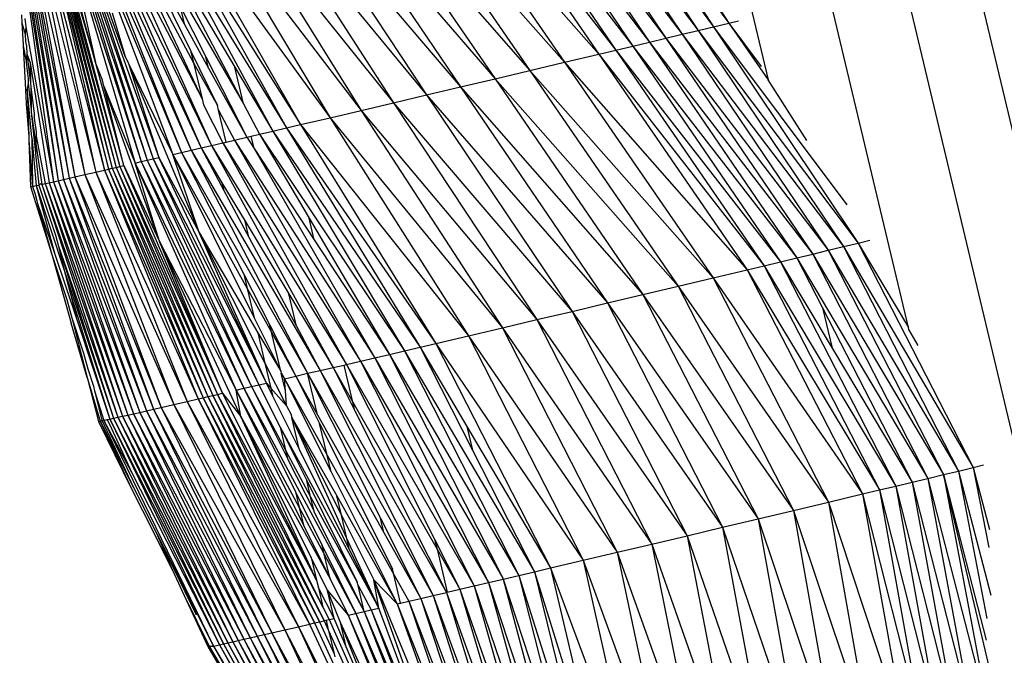
# Model space of a CAD drawing. Units: millimetres. Extents: x -4534 to 4839, y -3372 to 5125.
# Drawn here: x -1373 to -1343, y 2237 to 2256 of the extents above; entities that cross this region are included whole.
import ezdxf

# ---------------------------------------------------------------- set-up
doc = ezdxf.new("R2010")
doc.units = ezdxf.units.MM
doc.layers.add('Sketch', color=7, linetype='Continuous', lineweight=25)

# ---------------------------------------------------------------- blocks, each defined once
blk = doc.blocks.new('WP-GT401')
for p, q in [((-1329.871, 2197.366), (-1358.497, 2317.851)), ((-1360.569, 2317.354), (-1331.942, 2196.866)), ((-1346.253, 2247.241), (-1362.786, 2316.824)), ((-1365.093, 2316.274), (-1350.458, 2254.677)), ((-1356.879, 2262.69), (-1352.1, 2256.277)), ((-1356.879, 2262.69), (-1352.567, 2256.165)), ((-1356.373, 2262.811), (-1351.643, 2256.387)), ((-1356.373, 2262.811), (-1352.1, 2256.277)), ((-1355.874, 2262.93), (-1351.643, 2256.387)), ((-1357.906, 2262.445), (-1353.044, 2256.051)), ((-1357.906, 2262.445), (-1353.529, 2255.935)), ((-1357.39, 2262.568), (-1352.567, 2256.165)), ((-1357.39, 2262.568), (-1353.044, 2256.051)), ((-1359.472, 2262.073), (-1355.029, 2255.577)), ((-1358.948, 2262.197), (-1354.022, 2255.817)), ((-1358.426, 2262.321), (-1353.529, 2255.935)), ((-1358.426, 2262.321), (-1354.022, 2255.817)), ((-1359.997, 2261.948), (-1355.029, 2255.577)), ((-1359.997, 2261.948), (-1355.54, 2255.455)), ((-1361.042, 2261.7), (-1355.54, 2255.455)), ((-1361.042, 2261.7), (-1356.573, 2255.209)), ((-1363.089, 2261.216), (-1357.615, 2254.961)), ((-1363.089, 2261.216), (-1358.657, 2254.713)), ((-1362.075, 2261.455), (-1356.573, 2255.209)), ((-1362.075, 2261.455), (-1357.615, 2254.961)), ((-1364.073, 2260.983), (-1358.657, 2254.713)), ((-1364.073, 2260.983), (-1359.693, 2254.468)), ((-1365.021, 2260.76), (-1359.693, 2254.468)), ((-1365.021, 2260.76), (-1360.713, 2254.226)), ((-1366.775, 2260.348), (-1361.71, 2253.991)), ((-1366.775, 2260.348), (-1362.677, 2253.763)), ((-1365.924, 2260.548), (-1360.713, 2254.226)), ((-1365.924, 2260.548), (-1361.71, 2253.991)), ((-1368.295, 2259.993), (-1363.607, 2253.544)), ((-1368.295, 2259.993), (-1364.493, 2253.336)), ((-1367.567, 2260.163), (-1362.677, 2253.763)), ((-1367.567, 2260.163), (-1363.607, 2253.544)), ((-1369.537, 2259.705), (-1366.206, 2253.96)), ((-1368.953, 2259.84), (-1364.918, 2253.236)), ((-1368.953, 2259.84), (-1365.329, 2253.14)), ((-1368.633, 2259.914), (-1364.493, 2253.336)), ((-1368.633, 2259.914), (-1364.918, 2253.236)), ((-1370.806, 2259.415), (-1367.783, 2252.568)), ((-1370.806, 2259.415), (-1368.066, 2252.503)), ((-1370.647, 2259.451), (-1367.482, 2252.638)), ((-1370.647, 2259.451), (-1367.783, 2252.568)), ((-1370.466, 2259.492), (-1367.164, 2252.712)), ((-1370.466, 2259.492), (-1367.482, 2252.638)), ((-1370.264, 2259.538), (-1367.164, 2252.712)), ((-1370.264, 2259.538), (-1367.452, 2254.108)), ((-1370.042, 2259.589), (-1367.71, 2255.195)), ((-1370.042, 2259.589), (-1367.452, 2254.108)), ((-1369.799, 2259.645), (-1367.987, 2256.36)), ((-1369.799, 2259.645), (-1367.798, 2255.564)), ((-1372.08, 2259.131), (-1370.261, 2251.998)), ((-1372.08, 2259.131), (-1370.379, 2251.971)), ((-1372.014, 2259.146), (-1370.147, 2252.024)), ((-1372.014, 2259.146), (-1370.261, 2251.998)), ((-1371.949, 2259.16), (-1370.034, 2252.05)), ((-1371.949, 2259.16), (-1370.147, 2252.024)), ((-1371.885, 2259.174), (-1369.919, 2252.077)), ((-1371.885, 2259.174), (-1370.034, 2252.05)), ((-1371.818, 2259.189), (-1369.919, 2252.077)), ((-1371.818, 2259.189), (-1370.647, 2255.205)), ((-1370.647, 2255.205), (-1371.745, 2259.206)), ((-1371.545, 2259.251), (-1369.28, 2252.224)), ((-1371.545, 2259.251), (-1369.462, 2252.182)), ((-1371.545, 2259.251), (-1370.647, 2255.205)), ((-1371.441, 2259.274), (-1369.101, 2252.265)), ((-1371.441, 2259.274), (-1369.28, 2252.224)), ((-1371.341, 2259.297), (-1368.924, 2252.306)), ((-1371.341, 2259.297), (-1369.101, 2252.265)), ((-1371.245, 2259.318), (-1368.75, 2252.346)), ((-1371.245, 2259.318), (-1368.924, 2252.306)), ((-1369.762, 2255.384), (-1371.152, 2259.339)), ((-1370.945, 2259.385), (-1368.066, 2252.503)), ((-1370.945, 2259.385), (-1368.331, 2252.442)), ((-1372.925, 2258.941), (-1371.767, 2251.652)), ((-1372.925, 2258.941), (-1371.91, 2251.62)), ((-1372.856, 2258.956), (-1371.612, 2251.687)), ((-1372.856, 2258.956), (-1371.767, 2251.652)), ((-1372.777, 2258.974), (-1371.445, 2251.726)), ((-1372.777, 2258.974), (-1371.612, 2251.687)), ((-1372.689, 2258.993), (-1371.266, 2251.766)), ((-1372.689, 2258.993), (-1371.445, 2251.726)), ((-1372.591, 2259.015), (-1370.967, 2251.835)), ((-1372.591, 2259.015), (-1371.266, 2251.766)), ((-1372.421, 2259.053), (-1370.642, 2251.91)), ((-1372.421, 2259.053), (-1370.967, 2251.835)), ((-1372.231, 2259.097), (-1370.379, 2251.971)), ((-1372.231, 2259.097), (-1370.642, 2251.91)), ((-1356.209, 2258.175), (-1354.522, 2255.697)), ((-1356.105, 2257.736), (-1354.522, 2255.697)), ((-1367.793, 2257.302), (-1366.468, 2255.063)), ((-1368.118, 2256.912), (-1367.987, 2256.36)), ((-1368.118, 2256.912), (-1367.334, 2255.368)), ((-1372.87, 2256.637), (-1372.857, 2256.397)), ((-1372.774, 2256.521), (-1372.743, 2256.272)), ((-1370.15, 2256.695), (-1369.762, 2255.384)), ((-1367.656, 2256.724), (-1366.206, 2253.96)), ((-1351.643, 2256.387), (-1351.356, 2256.456)), ((-1372.857, 2256.397), (-1372.822, 2255.731)), ((-1372.857, 2256.397), (-1372.758, 2256.054)), ((-1372.743, 2256.272), (-1372.758, 2256.054)), ((-1372.743, 2256.272), (-1371.91, 2251.62)), ((-1367.987, 2256.36), (-1367.254, 2255.031)), ((-1353.044, 2256.051), (-1352.567, 2256.165)), ((-1352.567, 2256.165), (-1352.1, 2256.277)), ((-1352.567, 2256.165), (-1347.758, 2249.777)), ((-1352.567, 2256.165), (-1348.202, 2249.671)), ((-1352.1, 2256.277), (-1351.643, 2256.387)), ((-1352.1, 2256.277), (-1348.104, 2250.923)), ((-1352.1, 2256.277), (-1347.758, 2249.777)), ((-1351.643, 2256.387), (-1350.676, 2255.078)), ((-1351.643, 2256.387), (-1350.458, 2254.677)), ((-1372.758, 2256.054), (-1372.75, 2255.83)), ((-1354.022, 2255.817), (-1353.529, 2255.935)), ((-1353.529, 2255.935), (-1353.044, 2256.051)), ((-1353.529, 2255.935), (-1348.658, 2249.561)), ((-1353.529, 2255.935), (-1349.125, 2249.449)), ((-1353.044, 2256.051), (-1348.202, 2249.671)), ((-1353.044, 2256.051), (-1348.658, 2249.561)), ((-1372.822, 2255.731), (-1372.82, 2255.705)), ((-1372.82, 2255.705), (-1372.752, 2254.393)), ((-1372.82, 2255.705), (-1372.729, 2255.241)), ((-1372.75, 2255.83), (-1372.718, 2255.693)), ((-1372.718, 2255.693), (-1372.708, 2255.463)), ((-1367.798, 2255.564), (-1367.71, 2255.195)), ((-1367.798, 2255.564), (-1366.988, 2253.914)), ((-1355.54, 2255.455), (-1355.029, 2255.577)), ((-1355.029, 2255.577), (-1354.522, 2255.697)), ((-1355.029, 2255.577), (-1350.089, 2249.218)), ((-1355.029, 2255.577), (-1350.585, 2249.099)), ((-1354.522, 2255.697), (-1354.022, 2255.817)), ((-1354.522, 2255.697), (-1349.602, 2249.335)), ((-1354.522, 2255.697), (-1350.089, 2249.218)), ((-1354.022, 2255.817), (-1349.125, 2249.449)), ((-1354.022, 2255.817), (-1349.602, 2249.335)), ((-1372.708, 2255.463), (-1372.729, 2255.241)), ((-1372.708, 2255.463), (-1372.597, 2254.594)), ((-1372.708, 2255.463), (-1372.61, 2255.196)), ((-1369.762, 2255.384), (-1369.66, 2255.174)), ((-1367.254, 2255.031), (-1367.334, 2255.368)), ((-1367.334, 2255.368), (-1366.109, 2252.957)), ((-1356.573, 2255.209), (-1355.54, 2255.455)), ((-1355.54, 2255.455), (-1350.585, 2249.099)), ((-1355.54, 2255.455), (-1351.088, 2248.979)), ((-1372.729, 2255.241), (-1372.724, 2255.11)), ((-1372.724, 2255.11), (-1372.675, 2254.709)), ((-1372.61, 2255.196), (-1372.597, 2254.594)), ((-1372.61, 2255.196), (-1372.041, 2251.591)), ((-1370.638, 2255.173), (-1370.647, 2255.205)), ((-1369.796, 2252.105), (-1370.638, 2255.173)), ((-1370.439, 2254.668), (-1370.638, 2255.173)), ((-1369.66, 2255.174), (-1368.331, 2252.442)), ((-1369.66, 2255.174), (-1367.543, 2250.099)), ((-1369.66, 2255.174), (-1368.75, 2252.346)), ((-1367.71, 2255.195), (-1367.452, 2254.108)), ((-1367.71, 2255.195), (-1366.988, 2253.914)), ((-1367.254, 2255.031), (-1366.109, 2252.957)), ((-1366.206, 2253.96), (-1366.468, 2255.063)), ((-1366.468, 2255.063), (-1365.329, 2253.14)), ((-1357.615, 2254.961), (-1356.573, 2255.209)), ((-1356.573, 2255.209), (-1351.088, 2248.979)), ((-1356.573, 2255.209), (-1352.114, 2248.734)), ((-1372.675, 2254.709), (-1372.67, 2254.582)), ((-1359.693, 2254.468), (-1358.657, 2254.713)), ((-1358.657, 2254.713), (-1357.615, 2254.961)), ((-1358.657, 2254.713), (-1353.161, 2248.485)), ((-1358.657, 2254.713), (-1354.221, 2248.232)), ((-1357.615, 2254.961), (-1352.114, 2248.734)), ((-1357.615, 2254.961), (-1353.161, 2248.485)), ((-1349.305, 2252.862), (-1350.458, 2254.677)), ((-1372.752, 2254.393), (-1372.749, 2254.356)), ((-1372.67, 2254.582), (-1372.699, 2254.406)), ((-1372.699, 2254.406), (-1372.65, 2252.977)), ((-1372.564, 2252.952), (-1372.699, 2254.406)), ((-1372.67, 2254.582), (-1372.581, 2253.777)), ((-1372.597, 2254.594), (-1372.595, 2254.468)), ((-1372.595, 2254.468), (-1372.581, 2253.777)), ((-1372.595, 2254.468), (-1372.493, 2253.658)), ((-1370.395, 2254.489), (-1370.439, 2254.668)), ((-1369.796, 2252.105), (-1370.395, 2254.489)), ((-1368.734, 2249.825), (-1370.395, 2254.489)), ((-1370.395, 2254.489), (-1369.462, 2252.182)), ((-1360.713, 2254.226), (-1359.693, 2254.468)), ((-1359.693, 2254.468), (-1354.221, 2248.232)), ((-1359.693, 2254.468), (-1355.286, 2247.979)), ((-1372.749, 2254.356), (-1372.731, 2253.991)), ((-1367.452, 2254.108), (-1367.41, 2253.931)), ((-1361.71, 2253.991), (-1360.713, 2254.226)), ((-1360.713, 2254.226), (-1355.286, 2247.979)), ((-1360.713, 2254.226), (-1356.349, 2247.727)), ((-1372.731, 2253.991), (-1372.729, 2253.963)), ((-1372.729, 2253.963), (-1372.65, 2252.977)), ((-1367.41, 2253.931), (-1366.829, 2252.79)), ((-1366.954, 2253.771), (-1366.988, 2253.914)), ((-1366.206, 2253.96), (-1365.727, 2253.047)), ((-1362.677, 2253.763), (-1361.71, 2253.991)), ((-1361.71, 2253.991), (-1356.349, 2247.727)), ((-1361.71, 2253.991), (-1357.403, 2247.478)), ((-1372.581, 2253.777), (-1372.58, 2253.712)), ((-1372.58, 2253.712), (-1372.262, 2251.542)), ((-1372.58, 2253.712), (-1372.451, 2252.493)), ((-1372.493, 2253.658), (-1372.489, 2253.533)), ((-1372.489, 2253.533), (-1372.427, 2253.115)), ((-1366.727, 2252.813), (-1366.954, 2253.771)), ((-1366.954, 2253.771), (-1366.477, 2252.872)), ((-1364.493, 2253.336), (-1363.607, 2253.544)), ((-1363.607, 2253.544), (-1362.677, 2253.763)), ((-1363.607, 2253.544), (-1358.439, 2247.232)), ((-1363.607, 2253.544), (-1359.451, 2246.994)), ((-1362.677, 2253.763), (-1357.403, 2247.478)), ((-1362.677, 2253.763), (-1358.439, 2247.232)), ((-1365.329, 2253.14), (-1364.918, 2253.236)), ((-1364.918, 2253.236), (-1364.493, 2253.336)), ((-1364.918, 2253.236), (-1360.431, 2246.763)), ((-1364.918, 2253.236), (-1360.907, 2246.65)), ((-1364.493, 2253.336), (-1359.451, 2246.994)), ((-1364.493, 2253.336), (-1360.431, 2246.763)), ((-1372.65, 2252.977), (-1372.646, 2252.863)), ((-1372.564, 2252.952), (-1372.542, 2251.482)), ((-1372.564, 2252.952), (-1372.43, 2251.505)), ((-1372.426, 2252.985), (-1372.451, 2252.493)), ((-1372.427, 2253.115), (-1372.426, 2252.985)), ((-1372.426, 2252.985), (-1372.158, 2251.565)), ((-1366.477, 2252.872), (-1366.109, 2252.957)), ((-1366.109, 2252.957), (-1365.975, 2252.989)), ((-1366.109, 2252.957), (-1365.887, 2252.618)), ((-1365.975, 2252.989), (-1365.727, 2253.047)), ((-1365.887, 2252.618), (-1365.975, 2252.989)), ((-1365.727, 2253.047), (-1365.329, 2253.14)), ((-1365.727, 2253.047), (-1361.373, 2246.541)), ((-1365.727, 2253.047), (-1364.239, 2250.524)), ((-1365.329, 2253.14), (-1360.907, 2246.65)), ((-1365.329, 2253.14), (-1361.373, 2246.541)), ((-1372.646, 2252.863), (-1372.598, 2251.473)), ((-1372.646, 2252.863), (-1372.542, 2251.482)), ((-1367.783, 2252.568), (-1367.482, 2252.638)), ((-1367.482, 2252.638), (-1367.164, 2252.712)), ((-1367.482, 2252.638), (-1366.854, 2251.591)), ((-1367.482, 2252.638), (-1366.799, 2251.358)), ((-1367.164, 2252.712), (-1366.829, 2252.79)), ((-1367.164, 2252.712), (-1363.117, 2246.132)), ((-1367.164, 2252.712), (-1363.519, 2246.038)), ((-1366.829, 2252.79), (-1366.727, 2252.813)), ((-1366.829, 2252.79), (-1362.7, 2246.23)), ((-1366.829, 2252.79), (-1363.117, 2246.132)), ((-1366.727, 2252.813), (-1366.477, 2252.872)), ((-1366.477, 2252.872), (-1362.27, 2246.33)), ((-1366.477, 2252.872), (-1362.7, 2246.23)), ((-1365.887, 2252.618), (-1362.27, 2246.33)), ((-1365.887, 2252.618), (-1364.084, 2249.872)), ((-1372.451, 2252.493), (-1372.45, 2252.458)), ((-1372.45, 2252.458), (-1372.353, 2251.522)), ((-1368.924, 2252.306), (-1368.75, 2252.346)), ((-1368.75, 2252.346), (-1367.543, 2250.099)), ((-1365.521, 2245.572), (-1368.75, 2252.346)), ((-1368.331, 2252.442), (-1368.066, 2252.503)), ((-1367.543, 2250.099), (-1368.331, 2252.442)), ((-1368.331, 2252.442), (-1366.1, 2248.417)), ((-1368.331, 2252.442), (-1365.89, 2247.535)), ((-1368.066, 2252.503), (-1367.783, 2252.568)), ((-1368.066, 2252.503), (-1364.283, 2245.866)), ((-1368.066, 2252.503), (-1366.202, 2248.847)), ((-1367.783, 2252.568), (-1363.907, 2245.947)), ((-1367.783, 2252.568), (-1364.283, 2245.866)), ((-1370.261, 2251.998), (-1370.147, 2252.024)), ((-1370.147, 2252.024), (-1370.034, 2252.05)), ((-1370.147, 2252.024), (-1367.133, 2245.199)), ((-1370.147, 2252.024), (-1367.274, 2245.167)), ((-1370.034, 2252.05), (-1369.919, 2252.077)), ((-1370.034, 2252.05), (-1366.989, 2245.233)), ((-1370.034, 2252.05), (-1367.133, 2245.199)), ((-1369.919, 2252.077), (-1369.796, 2252.105)), ((-1369.919, 2252.077), (-1366.837, 2245.268)), ((-1369.919, 2252.077), (-1366.989, 2245.233)), ((-1369.796, 2252.105), (-1368.734, 2249.825)), ((-1366.837, 2245.268), (-1369.796, 2252.105)), ((-1369.462, 2252.182), (-1369.28, 2252.224)), ((-1369.462, 2252.182), (-1366.195, 2245.417)), ((-1369.462, 2252.182), (-1366.424, 2245.364)), ((-1368.734, 2249.825), (-1369.462, 2252.182)), ((-1369.28, 2252.224), (-1369.101, 2252.265)), ((-1369.28, 2252.224), (-1365.968, 2245.469)), ((-1369.28, 2252.224), (-1366.195, 2245.417)), ((-1369.101, 2252.265), (-1368.924, 2252.306)), ((-1369.101, 2252.265), (-1365.744, 2245.521)), ((-1369.101, 2252.265), (-1365.968, 2245.469)), ((-1368.924, 2252.306), (-1365.521, 2245.572)), ((-1368.924, 2252.306), (-1365.744, 2245.521)), ((-1371.612, 2251.687), (-1371.445, 2251.726)), ((-1371.445, 2251.726), (-1371.266, 2251.766)), ((-1371.445, 2251.726), (-1368.678, 2244.841)), ((-1371.445, 2251.726), (-1368.905, 2244.789)), ((-1371.266, 2251.766), (-1370.967, 2251.835)), ((-1371.266, 2251.766), (-1368.301, 2244.928)), ((-1371.266, 2251.766), (-1368.678, 2244.841)), ((-1370.967, 2251.835), (-1370.642, 2251.91)), ((-1370.967, 2251.835), (-1367.897, 2245.022)), ((-1370.967, 2251.835), (-1368.301, 2244.928)), ((-1370.642, 2251.91), (-1370.379, 2251.971)), ((-1370.642, 2251.91), (-1367.567, 2245.099)), ((-1370.642, 2251.91), (-1367.897, 2245.022)), ((-1370.379, 2251.971), (-1370.261, 2251.998)), ((-1370.379, 2251.971), (-1367.418, 2245.133)), ((-1370.379, 2251.971), (-1367.567, 2245.099)), ((-1370.261, 2251.998), (-1367.274, 2245.167)), ((-1370.261, 2251.998), (-1367.418, 2245.133)), ((-1372.598, 2251.473), (-1372.542, 2251.482)), ((-1372.598, 2251.473), (-1371.962, 2249.44)), ((-1372.542, 2251.482), (-1372.43, 2251.505)), ((-1372.542, 2251.482), (-1372.474, 2251.277)), ((-1372.43, 2251.505), (-1372.353, 2251.522)), ((-1372.43, 2251.505), (-1371.867, 2249.446)), ((-1372.43, 2251.505), (-1371.586, 2248.962)), ((-1372.297, 2251.558), (-1372.353, 2251.522)), ((-1372.353, 2251.522), (-1371.851, 2250.02)), ((-1372.297, 2251.558), (-1372.262, 2251.542)), ((-1372.262, 2251.542), (-1372.158, 2251.565)), ((-1372.262, 2251.542), (-1369.838, 2244.577)), ((-1372.262, 2251.542), (-1369.981, 2244.545)), ((-1372.158, 2251.565), (-1372.041, 2251.591)), ((-1372.158, 2251.565), (-1369.679, 2244.612)), ((-1372.158, 2251.565), (-1369.838, 2244.577)), ((-1372.041, 2251.591), (-1371.91, 2251.62)), ((-1372.041, 2251.591), (-1369.507, 2244.652)), ((-1372.041, 2251.591), (-1369.679, 2244.612)), ((-1371.91, 2251.62), (-1371.767, 2251.652)), ((-1371.91, 2251.62), (-1369.32, 2244.694)), ((-1371.91, 2251.62), (-1369.507, 2244.652)), ((-1371.767, 2251.652), (-1371.612, 2251.687)), ((-1371.767, 2251.652), (-1369.119, 2244.74)), ((-1371.767, 2251.652), (-1369.32, 2244.694)), ((-1371.612, 2251.687), (-1368.905, 2244.789)), ((-1371.612, 2251.687), (-1369.119, 2244.74)), ((-1366.854, 2251.591), (-1366.799, 2251.358)), ((-1366.854, 2251.591), (-1366.163, 2250.441)), ((-1372.474, 2251.277), (-1372.414, 2251.06)), ((-1366.799, 2251.358), (-1366.047, 2249.952)), ((-1372.414, 2251.06), (-1372.396, 2251.001)), ((-1372.396, 2251.001), (-1371.962, 2249.44)), ((-1372.396, 2251.001), (-1371.867, 2249.446)), ((-1366.047, 2249.952), (-1366.163, 2250.441)), ((-1366.163, 2250.441), (-1364.85, 2248.254)), ((-1364.084, 2249.872), (-1364.239, 2250.524)), ((-1364.239, 2250.524), (-1361.828, 2246.434)), ((-1371.851, 2250.02), (-1371.774, 2249.715)), ((-1365.521, 2245.572), (-1367.543, 2250.099)), ((-1367.543, 2250.099), (-1365.782, 2247.08)), ((-1367.543, 2250.099), (-1365.567, 2246.175)), ((-1366.047, 2249.952), (-1364.618, 2247.278)), ((-1371.774, 2249.715), (-1369.981, 2244.545)), ((-1371.774, 2249.715), (-1370.109, 2244.516)), ((-1371.774, 2249.715), (-1371.586, 2248.962)), ((-1366.837, 2245.268), (-1368.734, 2249.825)), ((-1366.289, 2244.568), (-1368.734, 2249.825)), ((-1368.734, 2249.825), (-1366.424, 2245.364)), ((-1364.084, 2249.872), (-1361.828, 2246.434)), ((-1348.658, 2249.561), (-1348.202, 2249.671)), ((-1348.202, 2249.671), (-1347.758, 2249.777)), ((-1348.202, 2249.671), (-1344.306, 2243.039)), ((-1348.202, 2249.671), (-1344.748, 2242.932)), ((-1347.758, 2249.777), (-1347.408, 2249.861)), ((-1347.758, 2249.777), (-1344.306, 2243.039)), ((-1347.758, 2249.777), (-1346.253, 2247.241)), ((-1371.962, 2249.44), (-1371.951, 2249.407)), ((-1371.951, 2249.407), (-1371.508, 2248.088)), ((-1371.951, 2249.407), (-1371.385, 2247.377)), ((-1371.867, 2249.446), (-1371.215, 2247.482)), ((-1349.602, 2249.335), (-1349.125, 2249.449)), ((-1349.125, 2249.449), (-1348.658, 2249.561)), ((-1349.125, 2249.449), (-1345.204, 2242.827)), ((-1349.125, 2249.449), (-1345.668, 2242.711)), ((-1348.658, 2249.561), (-1344.748, 2242.932)), ((-1348.658, 2249.561), (-1345.204, 2242.827)), ((-1351.088, 2248.979), (-1350.585, 2249.099)), ((-1350.585, 2249.099), (-1350.089, 2249.218)), ((-1350.585, 2249.099), (-1346.63, 2242.481)), ((-1350.585, 2249.099), (-1347.125, 2242.363)), ((-1350.089, 2249.218), (-1349.602, 2249.335)), ((-1350.089, 2249.218), (-1346.63, 2242.481)), ((-1350.089, 2249.218), (-1348.545, 2246.626)), ((-1349.602, 2249.335), (-1345.668, 2242.711)), ((-1349.602, 2249.335), (-1348.832, 2247.833)), ((-1371.586, 2248.962), (-1370.109, 2244.516)), ((-1371.586, 2248.962), (-1371.414, 2248.279)), ((-1366.202, 2248.847), (-1366.1, 2248.417)), ((-1366.202, 2248.847), (-1365.421, 2247.315)), ((-1352.114, 2248.734), (-1351.088, 2248.979)), ((-1351.088, 2248.979), (-1347.125, 2242.363)), ((-1351.088, 2248.979), (-1347.628, 2242.242)), ((-1354.221, 2248.232), (-1353.161, 2248.485)), ((-1353.161, 2248.485), (-1352.114, 2248.734)), ((-1353.161, 2248.485), (-1348.654, 2241.997)), ((-1353.161, 2248.485), (-1349.701, 2241.748)), ((-1352.114, 2248.734), (-1347.628, 2242.242)), ((-1352.114, 2248.734), (-1348.654, 2241.997)), ((-1371.414, 2248.279), (-1370.222, 2244.491)), ((-1371.414, 2248.279), (-1371.215, 2247.482)), ((-1366.1, 2248.417), (-1365.89, 2247.535)), ((-1366.1, 2248.417), (-1365.369, 2247.1)), ((-1364.618, 2247.278), (-1364.85, 2248.254)), ((-1364.85, 2248.254), (-1363.519, 2246.038)), ((-1355.286, 2247.979), (-1354.221, 2248.232)), ((-1354.221, 2248.232), (-1349.701, 2241.748)), ((-1354.221, 2248.232), (-1350.762, 2241.495)), ((-1371.508, 2248.088), (-1371.365, 2247.535)), ((-1356.349, 2247.727), (-1355.286, 2247.979)), ((-1355.286, 2247.979), (-1350.762, 2241.495)), ((-1355.286, 2247.979), (-1351.829, 2241.242)), ((-1357.403, 2247.478), (-1356.349, 2247.727)), ((-1356.349, 2247.727), (-1351.829, 2241.242)), ((-1356.349, 2247.727), (-1352.896, 2240.988)), ((-1348.832, 2247.833), (-1348.545, 2246.626)), ((-1348.832, 2247.833), (-1346.144, 2242.597)), ((-1370.902, 2245.745), (-1371.385, 2247.377)), ((-1371.365, 2247.535), (-1370.902, 2245.745)), ((-1371.365, 2247.535), (-1371.014, 2246.469)), ((-1371.215, 2247.482), (-1370.222, 2244.491)), ((-1365.89, 2247.535), (-1365.091, 2245.929)), ((-1365.369, 2247.1), (-1365.421, 2247.315)), ((-1365.421, 2247.315), (-1364.636, 2245.778)), ((-1358.439, 2247.232), (-1357.403, 2247.478)), ((-1357.403, 2247.478), (-1352.896, 2240.988)), ((-1357.403, 2247.478), (-1353.953, 2240.738)), ((-1365.782, 2247.08), (-1365.567, 2246.175)), ((-1365.782, 2247.08), (-1365.091, 2245.929)), ((-1365.091, 2245.929), (-1365.369, 2247.1)), ((-1365.369, 2247.1), (-1364.636, 2245.778)), ((-1364.618, 2247.278), (-1363.907, 2245.947)), ((-1360.431, 2246.763), (-1359.451, 2246.994)), ((-1359.451, 2246.994), (-1358.439, 2247.232)), ((-1359.451, 2246.994), (-1354.994, 2240.492)), ((-1359.451, 2246.994), (-1356.012, 2240.251)), ((-1358.439, 2247.232), (-1353.953, 2240.738)), ((-1358.439, 2247.232), (-1354.994, 2240.492)), ((-1346.239, 2247.181), (-1346.253, 2247.241)), ((-1345.96, 2246.705), (-1346.239, 2247.181)), ((-1360.907, 2246.65), (-1360.431, 2246.763)), ((-1360.431, 2246.763), (-1356.012, 2240.251)), ((-1360.431, 2246.763), (-1356.999, 2240.019)), ((-1371.014, 2246.469), (-1370.885, 2246.002)), ((-1362.27, 2246.33), (-1361.828, 2246.434)), ((-1361.828, 2246.434), (-1361.373, 2246.541)), ((-1361.828, 2246.434), (-1357.949, 2239.795)), ((-1361.828, 2246.434), (-1358.422, 2239.715)), ((-1361.373, 2246.541), (-1360.907, 2246.65)), ((-1361.373, 2246.541), (-1357.479, 2239.906)), ((-1361.373, 2246.541), (-1357.949, 2239.795)), ((-1360.907, 2246.65), (-1359.504, 2244.268)), ((-1360.907, 2246.65), (-1359.334, 2243.555)), ((-1348.545, 2246.626), (-1346.144, 2242.597)), ((-1365.567, 2246.175), (-1364.918, 2244.885)), ((-1365.567, 2246.175), (-1365.388, 2245.42)), ((-1363.519, 2246.038), (-1363.191, 2246.115)), ((-1363.191, 2246.115), (-1363.117, 2246.132)), ((-1362.927, 2245.003), (-1363.191, 2246.115)), ((-1363.117, 2246.132), (-1362.7, 2246.23)), ((-1363.117, 2246.132), (-1359.289, 2239.481)), ((-1363.117, 2246.132), (-1360.471, 2240.889)), ((-1362.7, 2246.23), (-1362.27, 2246.33)), ((-1362.7, 2246.23), (-1358.855, 2239.582)), ((-1362.7, 2246.23), (-1359.289, 2239.481)), ((-1362.27, 2246.33), (-1358.855, 2239.582)), ((-1362.27, 2246.33), (-1358.422, 2239.715)), ((-1370.885, 2246.002), (-1370.713, 2245.482)), ((-1365.091, 2245.929), (-1365.078, 2245.872)), ((-1364.95, 2245.336), (-1365.078, 2245.872)), ((-1365.078, 2245.872), (-1364.977, 2245.699)), ((-1364.636, 2245.778), (-1364.283, 2245.866)), ((-1364.283, 2245.866), (-1363.907, 2245.947)), ((-1363.987, 2244.622), (-1364.283, 2245.866)), ((-1364.283, 2245.866), (-1360.511, 2239.195)), ((-1364.283, 2245.866), (-1362.099, 2241.518)), ((-1363.907, 2245.947), (-1363.519, 2246.038)), ((-1363.907, 2245.947), (-1360.118, 2239.287)), ((-1363.907, 2245.947), (-1360.511, 2239.195)), ((-1363.519, 2246.038), (-1362.927, 2245.003)), ((-1363.519, 2246.038), (-1362.864, 2244.737)), ((-1370.902, 2245.745), (-1370.561, 2244.423)), ((-1370.902, 2245.745), (-1370.513, 2244.43)), ((-1365.968, 2245.469), (-1365.744, 2245.521)), ((-1365.744, 2245.521), (-1365.521, 2245.572)), ((-1365.744, 2245.521), (-1365.109, 2244.245)), ((-1365.521, 2245.572), (-1365.388, 2245.42)), ((-1365.335, 2245.2), (-1365.521, 2245.572)), ((-1364.977, 2245.699), (-1364.636, 2245.778)), ((-1364.977, 2245.699), (-1363.699, 2243.409)), ((-1364.977, 2245.699), (-1363.579, 2242.905)), ((-1364.95, 2245.336), (-1364.977, 2245.699)), ((-1364.636, 2245.778), (-1363.987, 2244.622)), ((-1364.636, 2245.778), (-1363.924, 2244.356)), ((-1370.713, 2245.482), (-1370.679, 2245.345)), ((-1370.679, 2245.345), (-1370.456, 2244.456)), ((-1370.679, 2245.345), (-1370.4, 2244.453)), ((-1367.133, 2245.199), (-1366.989, 2245.233)), ((-1366.989, 2245.233), (-1366.837, 2245.268)), ((-1366.989, 2245.233), (-1363.825, 2238.842)), ((-1366.989, 2245.233), (-1364.019, 2239.658)), ((-1366.837, 2245.268), (-1366.289, 2244.568)), ((-1364.019, 2239.658), (-1366.837, 2245.268)), ((-1366.424, 2245.364), (-1366.195, 2245.417)), ((-1366.289, 2244.568), (-1366.424, 2245.364)), ((-1366.424, 2245.364), (-1364.536, 2241.836)), ((-1366.424, 2245.364), (-1364.411, 2241.31)), ((-1366.195, 2245.417), (-1365.968, 2245.469)), ((-1366.195, 2245.417), (-1362.583, 2238.714)), ((-1366.195, 2245.417), (-1364.647, 2242.302)), ((-1365.968, 2245.469), (-1364.945, 2243.558)), ((-1365.968, 2245.469), (-1364.886, 2243.309)), ((-1365.388, 2245.42), (-1364.918, 2244.885)), ((-1365.388, 2245.42), (-1365.335, 2245.2)), ((-1364.918, 2244.885), (-1364.95, 2245.336)), ((-1368.678, 2244.841), (-1368.301, 2244.928)), ((-1368.301, 2244.928), (-1367.897, 2245.022)), ((-1368.301, 2244.928), (-1364.561, 2238.255)), ((-1368.301, 2244.928), (-1364.972, 2238.16)), ((-1367.897, 2245.022), (-1367.567, 2245.099)), ((-1367.897, 2245.022), (-1364.226, 2238.333)), ((-1367.897, 2245.022), (-1364.561, 2238.255)), ((-1367.567, 2245.099), (-1367.418, 2245.133)), ((-1367.567, 2245.099), (-1364.075, 2238.368)), ((-1367.567, 2245.099), (-1364.226, 2238.333)), ((-1367.418, 2245.133), (-1367.274, 2245.167)), ((-1367.418, 2245.133), (-1363.93, 2238.402)), ((-1367.418, 2245.133), (-1364.075, 2238.368)), ((-1367.274, 2245.167), (-1367.133, 2245.199)), ((-1367.274, 2245.167), (-1363.786, 2238.435)), ((-1367.274, 2245.167), (-1363.93, 2238.402)), ((-1367.133, 2245.199), (-1363.786, 2238.435)), ((-1367.133, 2245.199), (-1363.825, 2238.842)), ((-1364.538, 2243.601), (-1365.335, 2245.2)), ((-1362.864, 2244.737), (-1362.927, 2245.003)), ((-1362.927, 2245.003), (-1360.399, 2240.584)), ((-1369.679, 2244.612), (-1369.507, 2244.652)), ((-1369.507, 2244.652), (-1369.32, 2244.694)), ((-1369.507, 2244.652), (-1366.006, 2237.922)), ((-1369.507, 2244.652), (-1366.196, 2237.879)), ((-1369.32, 2244.694), (-1369.119, 2244.74)), ((-1369.32, 2244.694), (-1365.802, 2237.969)), ((-1369.32, 2244.694), (-1366.006, 2237.922)), ((-1369.119, 2244.74), (-1368.905, 2244.789)), ((-1369.119, 2244.74), (-1365.585, 2238.019)), ((-1369.119, 2244.74), (-1365.802, 2237.969)), ((-1368.905, 2244.789), (-1368.678, 2244.841)), ((-1368.905, 2244.789), (-1365.354, 2238.072)), ((-1368.905, 2244.789), (-1365.585, 2238.019)), ((-1368.678, 2244.841), (-1364.972, 2238.16)), ((-1368.678, 2244.841), (-1365.354, 2238.072)), ((-1364.918, 2244.885), (-1364.788, 2244.653)), ((-1364.788, 2244.653), (-1364.762, 2244.544)), ((-1362.864, 2244.737), (-1360.118, 2239.287)), ((-1370.561, 2244.423), (-1370.513, 2244.43)), ((-1370.561, 2244.423), (-1369.575, 2242.421)), ((-1370.513, 2244.43), (-1370.456, 2244.456)), ((-1370.513, 2244.43), (-1369.506, 2242.433)), ((-1370.513, 2244.43), (-1369.575, 2242.421)), ((-1370.4, 2244.453), (-1370.456, 2244.456)), ((-1370.456, 2244.456), (-1369.506, 2242.433)), ((-1370.4, 2244.453), (-1370.295, 2244.475)), ((-1370.4, 2244.453), (-1367.108, 2237.676)), ((-1370.4, 2244.453), (-1369.572, 2242.897)), ((-1370.295, 2244.475), (-1370.222, 2244.491)), ((-1370.295, 2244.475), (-1370.167, 2244.21)), ((-1370.222, 2244.491), (-1370.109, 2244.516)), ((-1370.222, 2244.491), (-1366.81, 2237.74)), ((-1370.222, 2244.491), (-1366.926, 2237.715)), ((-1370.109, 2244.516), (-1369.981, 2244.545)), ((-1370.109, 2244.516), (-1366.679, 2237.77)), ((-1370.109, 2244.516), (-1366.81, 2237.74)), ((-1369.981, 2244.545), (-1369.838, 2244.577)), ((-1369.981, 2244.545), (-1366.533, 2237.802)), ((-1369.981, 2244.545), (-1366.679, 2237.77)), ((-1369.838, 2244.577), (-1369.679, 2244.612)), ((-1369.838, 2244.577), (-1366.372, 2237.839)), ((-1369.838, 2244.577), (-1366.533, 2237.802)), ((-1369.679, 2244.612), (-1366.196, 2237.879)), ((-1369.679, 2244.612), (-1366.372, 2237.839)), ((-1364.179, 2240.334), (-1366.289, 2244.568)), ((-1366.289, 2244.568), (-1363.611, 2239.698)), ((-1364.019, 2239.658), (-1366.289, 2244.568)), ((-1364.538, 2243.601), (-1364.762, 2244.544)), ((-1364.762, 2244.544), (-1363.408, 2242.183)), ((-1364.762, 2244.544), (-1363.27, 2241.603)), ((-1363.104, 2240.907), (-1364.762, 2244.544)), ((-1363.987, 2244.622), (-1361.997, 2241.089)), ((-1363.699, 2243.409), (-1363.924, 2244.356)), ((-1363.924, 2244.356), (-1361.737, 2239.992)), ((-1370.167, 2244.21), (-1369.572, 2242.897)), ((-1365.109, 2244.245), (-1364.945, 2243.558)), ((-1365.109, 2244.245), (-1362.15, 2238.814)), ((-1365.109, 2244.245), (-1364.311, 2242.644)), ((-1359.504, 2244.268), (-1359.334, 2243.555)), ((-1359.504, 2244.268), (-1356.999, 2240.019)), ((-1364.945, 2243.558), (-1364.886, 2243.309)), ((-1364.945, 2243.558), (-1364.195, 2242.157)), ((-1363.023, 2240.562), (-1364.538, 2243.601)), ((-1359.334, 2243.555), (-1357.479, 2239.906)), ((-1364.886, 2243.309), (-1364.879, 2243.28)), ((-1364.879, 2243.28), (-1364.092, 2241.725)), ((-1363.579, 2242.905), (-1363.699, 2243.409)), ((-1363.699, 2243.409), (-1361.696, 2239.82)), ((-1369.572, 2242.897), (-1366.926, 2237.715)), ((-1363.579, 2242.905), (-1361.597, 2238.942)), ((-1345.204, 2242.827), (-1344.748, 2242.932)), ((-1344.748, 2242.932), (-1344.306, 2243.039)), ((-1344.748, 2242.932), (-1343.778, 2239.207)), ((-1344.748, 2242.932), (-1343.898, 2238.499)), ((-1344.306, 2243.039), (-1343.999, 2243.113)), ((-1344.306, 2243.039), (-1343.818, 2241.18)), ((-1344.306, 2243.039), (-1343.836, 2240.635)), ((-1364.195, 2242.157), (-1364.311, 2242.644)), ((-1364.311, 2242.644), (-1362.793, 2239.598)), ((-1346.63, 2242.481), (-1346.144, 2242.597)), ((-1346.144, 2242.597), (-1345.668, 2242.711)), ((-1346.144, 2242.597), (-1344.326, 2235.484)), ((-1346.144, 2242.597), (-1344.82, 2235.366)), ((-1345.668, 2242.711), (-1345.204, 2242.827)), ((-1345.668, 2242.711), (-1344.008, 2236.249)), ((-1345.668, 2242.711), (-1344.326, 2235.484)), ((-1334.168, 2196.378), (-1345.204, 2242.827)), ((-1345.204, 2242.827), (-1343.918, 2237.856)), ((-1345.204, 2242.827), (-1344.016, 2236.529)), ((-1369.575, 2242.421), (-1369.241, 2241.744)), ((-1369.506, 2242.433), (-1368.819, 2241.07)), ((-1364.647, 2242.302), (-1364.536, 2241.836)), ((-1364.647, 2242.302), (-1363.847, 2240.693)), ((-1347.628, 2242.242), (-1347.125, 2242.363)), ((-1347.125, 2242.363), (-1346.63, 2242.481)), ((-1347.125, 2242.363), (-1345.32, 2235.247)), ((-1347.125, 2242.363), (-1345.826, 2235.126)), ((-1346.63, 2242.481), (-1344.82, 2235.366)), ((-1346.63, 2242.481), (-1345.32, 2235.247)), ((-1364.092, 2241.725), (-1364.195, 2242.157)), ((-1364.195, 2242.157), (-1362.793, 2239.598)), ((-1363.27, 2241.603), (-1363.408, 2242.183)), ((-1363.408, 2242.183), (-1361.597, 2238.942)), ((-1349.701, 2241.748), (-1348.654, 2241.997)), ((-1348.654, 2241.997), (-1347.628, 2242.242)), ((-1348.654, 2241.997), (-1346.337, 2235.004)), ((-1348.654, 2241.997), (-1347.37, 2234.758)), ((-1347.628, 2242.242), (-1345.826, 2235.126)), ((-1347.628, 2242.242), (-1346.337, 2235.004)), ((-1369.241, 2241.744), (-1368.341, 2239.952)), ((-1364.536, 2241.836), (-1364.411, 2241.31)), ((-1364.536, 2241.836), (-1363.785, 2240.432)), ((-1364.08, 2241.674), (-1364.092, 2241.725)), ((-1364.08, 2241.674), (-1362.583, 2238.714)), ((-1350.762, 2241.495), (-1349.701, 2241.748)), ((-1349.701, 2241.748), (-1347.37, 2234.758)), ((-1349.701, 2241.748), (-1348.412, 2234.51)), ((-1363.104, 2240.907), (-1363.27, 2241.603)), ((-1363.27, 2241.603), (-1362.295, 2239.662)), ((-1361.997, 2241.089), (-1362.099, 2241.518)), ((-1362.099, 2241.518), (-1360.889, 2239.107)), ((-1351.829, 2241.242), (-1350.762, 2241.495)), ((-1350.762, 2241.495), (-1348.412, 2234.51)), ((-1350.762, 2241.495), (-1349.455, 2234.263)), ((-1364.411, 2241.31), (-1363.611, 2239.698)), ((-1361.997, 2241.089), (-1360.889, 2239.107)), ((-1352.896, 2240.988), (-1351.829, 2241.242)), ((-1351.829, 2241.242), (-1349.455, 2234.263)), ((-1351.829, 2241.242), (-1350.49, 2234.017)), ((-1368.819, 2241.07), (-1367.108, 2237.676)), ((-1368.819, 2241.07), (-1367.632, 2238.613)), ((-1368.819, 2241.07), (-1368.341, 2239.952)), ((-1363.023, 2240.562), (-1363.104, 2240.907)), ((-1362.15, 2238.814), (-1363.104, 2240.907)), ((-1360.471, 2240.889), (-1360.399, 2240.584)), ((-1360.471, 2240.889), (-1359.711, 2239.382)), ((-1353.953, 2240.738), (-1352.896, 2240.988)), ((-1352.896, 2240.988), (-1350.49, 2234.017)), ((-1352.896, 2240.988), (-1351.51, 2233.776)), ((-1363.785, 2240.432), (-1363.847, 2240.693)), ((-1363.847, 2240.693), (-1362.835, 2238.655)), ((-1362.15, 2238.814), (-1363.023, 2240.562)), ((-1360.399, 2240.584), (-1360.092, 2239.293)), ((-1360.399, 2240.584), (-1359.711, 2239.382)), ((-1356.012, 2240.251), (-1354.994, 2240.492)), ((-1354.994, 2240.492), (-1353.953, 2240.738)), ((-1354.994, 2240.492), (-1352.507, 2233.54)), ((-1354.994, 2240.492), (-1353.474, 2233.312)), ((-1353.953, 2240.738), (-1351.51, 2233.776)), ((-1353.953, 2240.738), (-1352.507, 2233.54)), ((-1363.684, 2239.34), (-1364.179, 2240.334)), ((-1364.179, 2240.334), (-1364.019, 2239.658)), ((-1363.611, 2239.698), (-1363.785, 2240.432)), ((-1363.785, 2240.432), (-1362.835, 2238.655)), ((-1356.999, 2240.019), (-1356.012, 2240.251)), ((-1356.012, 2240.251), (-1353.474, 2233.312)), ((-1356.012, 2240.251), (-1354.404, 2233.093)), ((-1368.341, 2239.952), (-1367.986, 2239.195)), ((-1361.696, 2239.82), (-1361.737, 2239.992)), ((-1357.949, 2239.795), (-1357.479, 2239.906)), ((-1357.479, 2239.906), (-1356.999, 2240.019)), ((-1357.479, 2239.906), (-1355.291, 2232.885)), ((-1357.479, 2239.906), (-1355.715, 2232.785)), ((-1356.999, 2240.019), (-1354.404, 2233.093)), ((-1356.999, 2240.019), (-1355.291, 2232.885)), ((-1364.019, 2239.658), (-1363.962, 2239.42)), ((-1363.611, 2239.698), (-1363.067, 2238.602)), ((-1362.295, 2239.662), (-1361.597, 2238.942)), ((-1362.15, 2238.814), (-1362.295, 2239.662)), ((-1362.295, 2239.662), (-1360.794, 2236.026)), ((-1360.356, 2234.181), (-1362.295, 2239.662)), ((-1361.493, 2238.966), (-1361.696, 2239.82)), ((-1361.696, 2239.82), (-1361.251, 2239.022)), ((-1358.855, 2239.582), (-1358.415, 2239.686)), ((-1358.422, 2239.715), (-1358.415, 2239.686)), ((-1358.415, 2239.686), (-1357.949, 2239.795)), ((-1358.415, 2239.686), (-1356.127, 2232.689)), ((-1358.415, 2239.686), (-1356.524, 2232.596)), ((-1357.949, 2239.795), (-1355.715, 2232.785)), ((-1357.949, 2239.795), (-1356.127, 2232.689)), ((-1363.962, 2239.42), (-1363.825, 2238.842)), ((-1363.485, 2238.505), (-1363.962, 2239.42)), ((-1363.485, 2238.505), (-1363.684, 2239.34)), ((-1363.684, 2239.34), (-1363.067, 2238.602)), ((-1363.297, 2238.378), (-1363.684, 2239.34)), ((-1362.768, 2239.493), (-1362.793, 2239.598)), ((-1362.583, 2238.714), (-1362.768, 2239.493)), ((-1362.768, 2239.493), (-1362.377, 2238.761)), ((-1360.092, 2239.293), (-1359.711, 2239.382)), ((-1359.711, 2239.382), (-1359.289, 2239.481)), ((-1359.711, 2239.382), (-1357.274, 2232.421)), ((-1359.711, 2239.382), (-1357.626, 2232.339)), ((-1359.289, 2239.481), (-1358.855, 2239.582)), ((-1359.289, 2239.481), (-1356.907, 2232.506)), ((-1359.289, 2239.481), (-1357.274, 2232.421)), ((-1358.855, 2239.582), (-1356.524, 2232.596)), ((-1358.855, 2239.582), (-1356.907, 2232.506)), ((-1367.986, 2239.195), (-1367.226, 2237.652)), ((-1367.986, 2239.195), (-1367.27, 2237.645)), ((-1361.493, 2238.966), (-1361.251, 2239.022)), ((-1361.251, 2239.022), (-1360.889, 2239.107)), ((-1361.251, 2239.022), (-1358.581, 2232.117)), ((-1361.251, 2239.022), (-1358.864, 2232.052)), ((-1360.889, 2239.107), (-1360.511, 2239.195)), ((-1360.889, 2239.107), (-1358.581, 2232.117)), ((-1360.889, 2239.107), (-1358.615, 2233.076)), ((-1360.511, 2239.195), (-1360.118, 2239.287)), ((-1360.511, 2239.195), (-1359.261, 2235.795)), ((-1360.511, 2239.195), (-1358.768, 2233.722)), ((-1360.118, 2239.287), (-1360.092, 2239.293)), ((-1360.118, 2239.287), (-1357.626, 2232.339)), ((-1360.118, 2239.287), (-1357.961, 2232.261)), ((-1363.825, 2238.842), (-1363.64, 2238.469)), ((-1362.835, 2238.655), (-1362.583, 2238.714)), ((-1362.583, 2238.714), (-1362.377, 2238.761)), ((-1362.583, 2238.714), (-1359.898, 2231.814)), ((-1362.583, 2238.714), (-1359.936, 2232.412)), ((-1362.377, 2238.761), (-1362.15, 2238.814)), ((-1362.377, 2238.761), (-1360.175, 2233.417)), ((-1362.377, 2238.761), (-1359.936, 2232.412)), ((-1359.547, 2231.895), (-1362.15, 2238.814)), ((-1361.597, 2238.942), (-1361.493, 2238.966)), ((-1361.597, 2238.942), (-1358.864, 2232.052)), ((-1361.597, 2238.942), (-1359.129, 2231.991)), ((-1363.93, 2238.402), (-1363.786, 2238.435)), ((-1363.786, 2238.435), (-1363.731, 2238.448)), ((-1363.786, 2238.435), (-1363.664, 2238.164)), ((-1363.731, 2238.448), (-1363.64, 2238.469)), ((-1363.731, 2238.448), (-1363.664, 2238.164)), ((-1363.64, 2238.469), (-1363.485, 2238.505)), ((-1363.64, 2238.469), (-1362.954, 2236.935)), ((-1363.124, 2237.648), (-1363.485, 2238.505)), ((-1363.067, 2238.602), (-1362.835, 2238.655)), ((-1363.067, 2238.602), (-1361.951, 2236.054)), ((-1363.067, 2238.602), (-1361.848, 2235.619)), ((-1362.835, 2238.655), (-1359.898, 2231.814)), ((-1362.835, 2238.655), (-1360.078, 2231.773)), ((-1365.354, 2238.072), (-1364.972, 2238.16)), ((-1364.972, 2238.16), (-1364.561, 2238.255)), ((-1364.972, 2238.16), (-1362.589, 2233.64)), ((-1364.972, 2238.16), (-1362.344, 2232.609)), ((-1364.561, 2238.255), (-1364.226, 2238.333)), ((-1364.561, 2238.255), (-1361.439, 2231.459)), ((-1364.561, 2238.255), (-1362.9, 2234.951)), ((-1364.226, 2238.333), (-1364.075, 2238.368)), ((-1364.226, 2238.333), (-1363.162, 2236.054)), ((-1364.075, 2238.368), (-1363.93, 2238.402)), ((-1364.075, 2238.368), (-1363.326, 2236.741)), ((-1363.93, 2238.402), (-1363.492, 2237.44)), ((-1363.664, 2238.164), (-1363.658, 2238.138)), ((-1363.658, 2238.138), (-1363.492, 2237.44)), ((-1363.658, 2238.138), (-1362.781, 2236.207)), ((-1363.124, 2237.648), (-1363.297, 2238.378)), ((-1361.662, 2234.834), (-1363.297, 2238.378)), ((-1361.358, 2233.555), (-1363.297, 2238.378)), ((-1366.533, 2237.802), (-1366.372, 2237.839)), ((-1366.372, 2237.839), (-1366.196, 2237.879)), ((-1366.372, 2237.839), (-1362.708, 2231.169)), ((-1366.372, 2237.839), (-1362.838, 2231.14)), ((-1366.196, 2237.879), (-1366.006, 2237.922)), ((-1366.196, 2237.879), (-1362.565, 2231.201)), ((-1366.196, 2237.879), (-1362.708, 2231.169)), ((-1366.006, 2237.922), (-1365.802, 2237.969)), ((-1366.006, 2237.922), (-1362.41, 2231.237)), ((-1366.006, 2237.922), (-1362.565, 2231.201)), ((-1365.802, 2237.969), (-1365.585, 2238.019)), ((-1365.802, 2237.969), (-1362.242, 2231.275)), ((-1365.802, 2237.969), (-1362.41, 2231.237)), ((-1365.585, 2238.019), (-1365.354, 2238.072)), ((-1365.585, 2238.019), (-1362.064, 2231.316)), ((-1365.585, 2238.019), (-1362.242, 2231.275)), ((-1365.354, 2238.072), (-1361.764, 2231.384)), ((-1365.354, 2238.072), (-1362.064, 2231.316)), ((-1367.27, 2237.645), (-1367.226, 2237.652)), ((-1367.27, 2237.645), (-1363.602, 2231.374)), ((-1367.192, 2237.671), (-1367.226, 2237.652)), ((-1367.226, 2237.652), (-1363.34, 2231.031)), ((-1367.226, 2237.652), (-1363.602, 2231.374)), ((-1367.192, 2237.671), (-1367.108, 2237.676)), ((-1367.108, 2237.676), (-1366.926, 2237.715)), ((-1367.108, 2237.676), (-1363.228, 2231.054)), ((-1367.108, 2237.676), (-1363.34, 2231.031)), ((-1366.926, 2237.715), (-1366.81, 2237.74)), ((-1366.926, 2237.715), (-1363.15, 2231.071)), ((-1366.926, 2237.715), (-1363.228, 2231.054)), ((-1366.81, 2237.74), (-1366.679, 2237.77)), ((-1366.81, 2237.74), (-1363.06, 2231.091)), ((-1366.81, 2237.74), (-1363.15, 2231.071)), ((-1366.679, 2237.77), (-1366.533, 2237.802)), ((-1366.679, 2237.77), (-1362.955, 2231.114)), ((-1366.679, 2237.77), (-1363.06, 2231.091)), ((-1366.533, 2237.802), (-1362.838, 2231.14)), ((-1366.533, 2237.802), (-1362.955, 2231.114)), ((-1361.358, 2233.555), (-1363.124, 2237.648)), ((-1363.492, 2237.44), (-1363.471, 2237.352))]:
    blk.add_line(p, q)

msp = doc.modelspace()

# ---------------------------------------------------------------- block references
at = {"layer": 'Sketch'}
msp.add_blockref('WP-GT401', (0, 0), dxfattribs=at)

doc.saveas('drawing.dxf')
